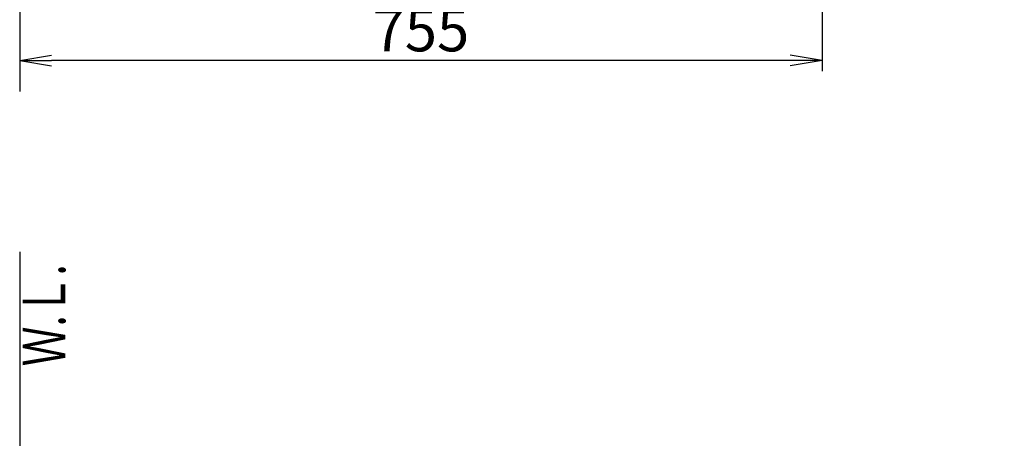
# Model space of a CAD drawing. Extents: x 1 to 53714, y -24252 to 29077.
# Drawn here: x 345 to 1271, y 1608 to 2002 of the extents above; entities that cross this region are included whole.
import ezdxf
from ezdxf.enums import TextEntityAlignment as Align

# ---------------------------------------------------------------- set-up
doc = ezdxf.new("R2010")
doc.units = 0
doc.layers.get('0').update_dxf_attribs({"linetype": 'CONTINUOUS'})
doc.layers.get('DEFPOINTS').update_dxf_attribs({"linetype": 'CONTINUOUS'})
doc.layers.add('タンク', color=7, linetype='CONTINUOUS')
doc.layers.add('便器', color=7, linetype='CONTINUOUS')
doc.styles.add('EXCADDIM1', font='monotxt', dxfattribs={"width": 0.84, "bigfont": 'extfont'})
doc.styles.add('EXCADSTD', font='monotxt', dxfattribs={"bigfont": 'extfont'})
doc.styles.get("Standard").update_dxf_attribs({"font": 'monotxt', "bigfont": 'extfont'})
doc.dimstyles.new('ISO-25', dxfattribs={"dimtxt": 2.5, "dimasz": 2.5, "dimexe": 1.25, "dimexo": 0.625, "dimtad": 1, "dimtxsty": 'STANDARD', "dimcen": 2.5, "dimazin": 3, "dimtfac": 1, "dimtmove": 0, "dimatfit": 3})

# ---------------------------------------------------------------- blocks, each defined once
blk = doc.blocks.new('EX_NORM')
at = {"color": 0, "linetype": 'CONTINUOUS'}
for q in [(-1, 0.167), (-1, 0), (-1, -0.167)]:
    blk.add_line((0, 0), q, dxfattribs=at)
blk = doc.blocks.new('*D17')
at = {"layer": 'DEFPOINTS', "color": 0}
for p in [(1100, 2410), (345, 2399), (345, 1964)]:
    blk.add_point(p, dxfattribs=at)
at = {"layer": '便器', "color": 3, "linetype": 'CONTINUOUS'}
for p, q in [((1100, 2403), (1100, 1954)), ((345, 2392), (345, 1954)), ((1070, 1964), (375, 1964))]:
    blk.add_line(p, q, dxfattribs=at)
at = {"layer": '便器', "color": 3, "xscale": 30, "yscale": 30, "zscale": 30, "rotation": 180}
blk.add_blockref('EX_NORM', (345, 1964), dxfattribs=at)
at = {"layer": '便器', "color": 3, "xscale": 30, "yscale": 30, "zscale": 30}
blk.add_blockref('EX_NORM', (1100, 1964), dxfattribs=at)
at = {"layer": '便器', "color": 2, "insert": (722.5, 1987.5), "char_height": 40, "attachment_point": 5, "style": 'EXCADDIM1'}
blk.add_mtext('755', dxfattribs=at)

msp = doc.modelspace()

# ---------------------------------------------------------------- linework, layer by layer
at = {"layer": 'タンク', "color": 2, "linetype": 'CONTINUOUS'}
msp.add_arc((27049.304, 2412.545), 26664.893, 180.0054685, 180.0054685, dxfattribs=at)
at = {"layer": '便器', "color": 7, "linetype": 'CONTINUOUS'}
for p, q in [((345, 2810), (345, 1935)), ((345, 1784), (345, 520.975))]:
    msp.add_line(p, q, dxfattribs=at)

# ---------------------------------------------------------------- texts
at = {"layer": '便器', "color": 2, "linetype": 'CONTINUOUS', "style": 'EXCADSTD', "width": 0.969231}
msp.add_text('Ｗ.Ｌ.', height=40, rotation=90, dxfattribs=at).set_placement((387.954, 1676.104), (387.954, 1772.104), align=Align.FIT)

# ---------------------------------------------------------------- dimensions: what is measured, and where the dimension line sits
at = {"layer": '便器', "color": 3, "linetype": 'CONTINUOUS'}
dim = msp.add_linear_dim(base=(345, 1964), p1=(1100, 2410), p2=(345, 2399), dimstyle='ISO-25', override={"dimtxt": 40, "dimasz": 30, "dimexe": 10, "dimexo": 7, "dimgap": 0, "dimtad": 1, "dimjust": 0, "dimtih": 0, "dimtoh": 0, "dimdec": 1, "dimzin": 8, "dimlunit": 2, "dimtxsty": 'EXCADDIM1', "dimblk1": 'EX_NORM', "dimblk2": 'EX_NORM', "dimsah": 1, "dimse1": 0, "dimse2": 0, "dimclrd": 3, "dimclre": 3, "dimclrt": 2, "dimtmove": 2}, dxfattribs=at)
dim.commit()
dim.dimension.update_dxf_attribs({"geometry": '*D17', "text_midpoint": (722.5, 1987.5), "dimtype": 160})

doc.saveas('drawing.dxf')
